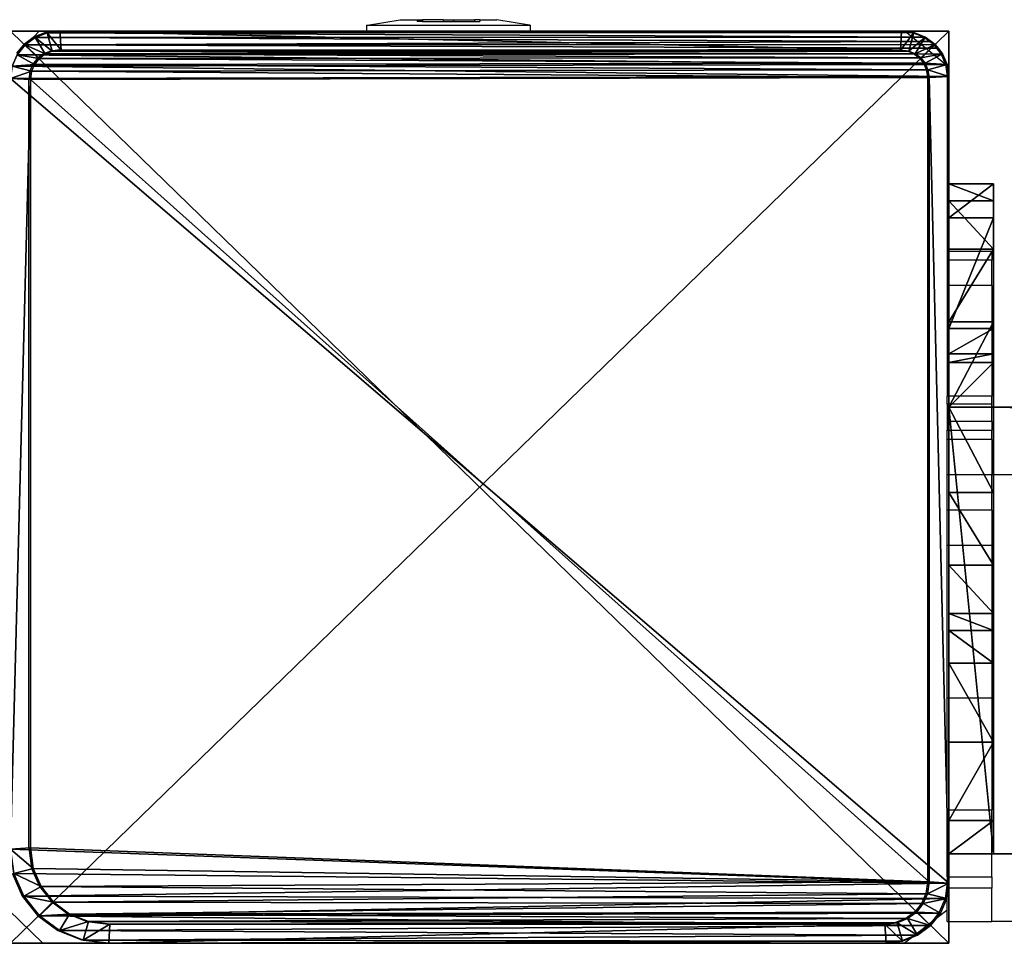
# Model space of a CAD drawing. Units: centimetres. Extents: x -1033 to 1033, y -462 to 460.
# Drawn here: x 246 to 255, y 451 to 460 of the extents above; entities that cross this region are included whole.
import ezdxf

# ---------------------------------------------------------------- set-up
doc = ezdxf.new("R2010")
doc.units = ezdxf.units.CM
doc.header["$LTSCALE"] = 2.54
doc.layers.get('0').update_dxf_attribs({"true_color": 0xff5454})
doc.layers.add('VP-EQ', color=7, linetype='Continuous', true_color=0x8a3492, plot=False)

# ---------------------------------------------------------------- blocks, each defined once
blk = doc.blocks.new('Grupuj_92')
at = {"color": 0}
mesh = blk.add_polyface(dxfattribs=at)
corners = [(0, 0.3051, 6.9866), (0, 0, 2), (0, 0, 5.8156), (0, 0.1522, 1.2346), (0, 0.5858, 0.5858), (0, 1.2949, 8.7572), (0, 1.2346, 0.1522), (0, 2), (0, 1.5225, 9.3232), (0, 1.6, 10.0408), (0, 2, 10.4409), (0, 2.7654, 0.1522), (0, 4, 5), (0, 6, 10.4409), (0, 3.4142, 0.5858), (0, 3.8478, 1.2346), (0, 4.2929, 5.7071), (0, 5, 6), (0, 5.7, 6), (0, 6, 6.3), (0, 4, 2)]
mesh.append_faces([[corners[k] for k in face] for face in [(0, 1, 2), (18, 13, 19)]], dxfattribs={"vtx0": -1, "color": 0})
mesh.append_faces([[corners[k] for k in face] for face in [(1, 0, 3), (3, 0, 4), (4, 5, 6), (6, 5, 7), (7, 10, 11), (11, 12, 14), (14, 12, 15), (12, 13, 16), (16, 13, 17), (17, 13, 18)]], dxfattribs={"vtx0": -1, "vtx1": -1, "color": 0})
mesh.append_faces([[corners[k] for k in face] for face in [(11, 10, 12)]], dxfattribs={"vtx0": -1, "vtx1": -1, "vtx2": -1, "color": 0})
mesh.append_faces([[corners[k] for k in face] for face in [(4, 0, 5), (7, 5, 8), (7, 8, 9), (7, 9, 10), (12, 10, 13)]], dxfattribs={"vtx0": -1, "vtx2": -1, "color": 0})
mesh.append_faces([[corners[k] for k in face] for face in [(20, 15, 12)]], dxfattribs={"vtx1": -1, "color": 0})
mesh = blk.add_polyface(dxfattribs=at)
corners = [(0.4, 2, 10.4409), (0, 6, 10.4409), (0, 2, 10.4409), (0.4, 6, 10.4409)]
mesh.append_faces([[corners[k] for k in face] for face in [(0, 1, 2), (1, 0, 3)]], dxfattribs={"vtx0": -1, "color": 0})
mesh = blk.add_polyface(dxfattribs=at)
corners = [(0, 6, 10.4409), (0.4, 6, 6.3), (0, 6, 6.3), (0.4, 6, 10.4409)]
mesh.append_faces([[corners[k] for k in face] for face in [(0, 1, 2), (1, 0, 3)]], dxfattribs={"vtx0": -1, "color": 0})
mesh = blk.add_polyface(dxfattribs=at)
corners = [(0.4, 6, 6.3), (0, 5.7, 6), (0, 6, 6.3), (0.4, 5.7, 6)]
mesh.append_faces([[corners[k] for k in face] for face in [(0, 1, 2), (1, 0, 3)]], dxfattribs={"vtx0": -1, "color": 0})
mesh = blk.add_polyface(dxfattribs=at)
corners = [(0.4, 0.1522, 1.2346), (0.4, 0, 5.8156), (0.4, 0, 2), (0.4, 0.3051, 6.9866), (0.4, 0.5858, 0.5858), (0.4, 1.2949, 8.7572), (0.4, 1.2346, 0.1522), (0.4, 2), (0.4, 1.5225, 9.3232), (0.4, 1.6, 10.0408), (0.4, 2, 10.4409), (0.4, 2.7654, 0.1522), (0.4, 4, 5), (0.4, 6, 10.4409), (0.4, 3.4142, 0.5858), (0.4, 3.8478, 1.2346), (0.4, 4, 2), (0.4, 4.2929, 5.7071), (0.4, 5, 6), (0.4, 5.7, 6), (0.4, 6, 6.3)]
mesh.append_faces([[corners[k] for k in face] for face in [(0, 1, 2), (12, 15, 16), (13, 19, 20)]], dxfattribs={"vtx0": -1, "color": 0})
mesh.append_faces([[corners[k] for k in face] for face in [(1, 0, 3), (3, 4, 5), (5, 7, 8), (8, 7, 9), (9, 7, 10), (10, 12, 13)]], dxfattribs={"vtx0": -1, "vtx1": -1, "color": 0})
mesh.append_faces([[corners[k] for k in face] for face in [(10, 11, 12)]], dxfattribs={"vtx0": -1, "vtx1": -1, "vtx2": -1, "color": 0})
mesh.append_faces([[corners[k] for k in face] for face in [(3, 0, 4), (5, 4, 6), (5, 6, 7), (10, 7, 11), (12, 11, 14), (12, 14, 15), (13, 12, 17), (13, 17, 18), (13, 18, 19)]], dxfattribs={"vtx0": -1, "vtx2": -1, "color": 0})
mesh = blk.add_polyface(dxfattribs=at)
corners = [(0.4, 5.7, 6), (0, 5, 6), (0, 5.7, 6), (0.4, 5, 6)]
mesh.append_faces([[corners[k] for k in face] for face in [(0, 1, 2), (1, 0, 3)]], dxfattribs={"vtx0": -1, "color": 0})
mesh = blk.add_polyface(dxfattribs=at)
corners = [(0, 5, 6), (0.4, 4.2929, 5.7071), (0, 4.2929, 5.7071), (0.4, 5, 6)]
mesh.append_faces([[corners[k] for k in face] for face in [(0, 1, 2), (1, 0, 3)]], dxfattribs={"vtx0": -1, "color": 0})
mesh = blk.add_polyface(dxfattribs=at)
corners = [(0, 4.2929, 5.7071), (0.4, 4, 5), (0, 4, 5), (0.4, 4.2929, 5.7071)]
mesh.append_faces([[corners[k] for k in face] for face in [(0, 1, 2), (1, 0, 3)]], dxfattribs={"vtx0": -1, "color": 0})
mesh = blk.add_polyface(dxfattribs=at)
corners = [(0, 4, 5), (0.4, 4, 2), (0, 4, 2), (0.4, 4, 5)]
mesh.append_faces([[corners[k] for k in face] for face in [(0, 1, 2), (1, 0, 3)]], dxfattribs={"vtx0": -1, "color": 0})
mesh = blk.add_polyface(dxfattribs=at)
corners = [(0, 4, 2), (0.4, 3.8478, 1.2346), (0, 3.8478, 1.2346), (0.4, 4, 2)]
mesh.append_faces([[corners[k] for k in face] for face in [(0, 1, 2), (1, 0, 3)]], dxfattribs={"vtx0": -1, "color": 0})
mesh = blk.add_polyface(dxfattribs=at)
corners = [(0, 3.8478, 1.2346), (0.4, 3.4142, 0.5858), (0, 3.4142, 0.5858), (0.4, 3.8478, 1.2346)]
mesh.append_faces([[corners[k] for k in face] for face in [(0, 1, 2), (1, 0, 3)]], dxfattribs={"vtx0": -1, "color": 0})
mesh = blk.add_polyface(dxfattribs=at)
corners = [(0, 3.4142, 0.5858), (0.4, 2.7654, 0.1522), (0, 2.7654, 0.1522), (0.4, 3.4142, 0.5858)]
mesh.append_faces([[corners[k] for k in face] for face in [(0, 1, 2), (1, 0, 3)]], dxfattribs={"vtx0": -1, "color": 0})
mesh = blk.add_polyface(dxfattribs=at)
corners = [(0, 2.7654, 0.1522), (0.4, 2), (0, 2), (0.4, 2.7654, 0.1522)]
mesh.append_faces([[corners[k] for k in face] for face in [(0, 1, 2), (1, 0, 3)]], dxfattribs={"vtx0": -1, "color": 0})
mesh = blk.add_polyface(dxfattribs=at)
corners = [(0.4, 2), (0, 1.2346, 0.1522), (0, 2), (0.4, 1.2346, 0.1522)]
mesh.append_faces([[corners[k] for k in face] for face in [(0, 1, 2), (1, 0, 3)]], dxfattribs={"vtx0": -1, "color": 0})
mesh = blk.add_polyface(dxfattribs=at)
corners = [(0.4, 2, 10.4409), (0, 1.6, 10.0408), (0.4, 1.6, 10.0408), (0, 2, 10.4409)]
mesh.append_faces([[corners[k] for k in face] for face in [(0, 1, 2), (1, 0, 3)]], dxfattribs={"vtx0": -1, "color": 0})
mesh = blk.add_polyface(dxfattribs=at)
corners = [(0.4, 1.6, 10.0408), (0, 1.5225, 9.3232), (0.4, 1.5225, 9.3232), (0, 1.6, 10.0408)]
mesh.append_faces([[corners[k] for k in face] for face in [(0, 1, 2), (1, 0, 3)]], dxfattribs={"vtx0": -1, "color": 0})
mesh = blk.add_polyface(dxfattribs=at)
corners = [(0.4, 1.5225, 9.3232), (0, 1.2949, 8.7572), (0.4, 1.2949, 8.7572), (0, 1.5225, 9.3232)]
mesh.append_faces([[corners[k] for k in face] for face in [(0, 1, 2), (1, 0, 3)]], dxfattribs={"vtx0": -1, "color": 0})
mesh = blk.add_polyface(dxfattribs=at)
corners = [(0.4, 1.2949, 8.7572), (0, 0.3051, 6.9866), (0.4, 0.3051, 6.9866), (0, 1.2949, 8.7572)]
mesh.append_faces([[corners[k] for k in face] for face in [(0, 1, 2), (1, 0, 3)]], dxfattribs={"vtx0": -1, "color": 0})
mesh = blk.add_polyface(dxfattribs=at)
corners = [(0.4, 1.2346, 0.1522), (0, 0.5858, 0.5858), (0, 1.2346, 0.1522), (0.4, 0.5858, 0.5858)]
mesh.append_faces([[corners[k] for k in face] for face in [(0, 1, 2), (1, 0, 3)]], dxfattribs={"vtx0": -1, "color": 0})
mesh = blk.add_polyface(dxfattribs=at)
corners = [(0.4, 0.1522, 1.2346), (0, 0.5858, 0.5858), (0.4, 0.5858, 0.5858), (0, 0.1522, 1.2346)]
mesh.append_faces([[corners[k] for k in face] for face in [(0, 1, 2), (1, 0, 3)]], dxfattribs={"vtx0": -1, "color": 0})
mesh = blk.add_polyface(dxfattribs=at)
corners = [(0.4, 0.3051, 6.9866), (0, 0, 5.8156), (0.4, 0, 5.8156), (0, 0.3051, 6.9866)]
mesh.append_faces([[corners[k] for k in face] for face in [(0, 1, 2), (1, 0, 3)]], dxfattribs={"vtx0": -1, "color": 0})
mesh = blk.add_polyface(dxfattribs=at)
corners = [(0.4, 0, 2), (0, 0.1522, 1.2346), (0.4, 0.1522, 1.2346), (0, 0, 2)]
mesh.append_faces([[corners[k] for k in face] for face in [(0, 1, 2), (1, 0, 3)]], dxfattribs={"vtx0": -1, "color": 0})
mesh = blk.add_polyface(dxfattribs=at)
corners = [(0.4, 0, 5.8156), (0, 0, 2), (0.4, 0, 2), (0, 0, 5.8156)]
mesh.append_faces([[corners[k] for k in face] for face in [(0, 1, 2), (1, 0, 3)]], dxfattribs={"vtx0": -1, "color": 0})
blk = doc.blocks.new('Grupuj_110')
at = {"color": 0}
mesh = blk.add_polyface(dxfattribs=at)
corners = [(0, 4), (240.8, 0), (0, 0), (240.8, 4)]
mesh.append_faces([[corners[k] for k in face] for face in [(0, 1, 2), (1, 0, 3)]], dxfattribs={"vtx0": -1, "color": 0})
mesh = blk.add_polyface(dxfattribs=at)
corners = [(0, 4, 4), (240.8, 4), (0, 4), (240.8, 4, 4)]
mesh.append_faces([[corners[k] for k in face] for face in [(0, 1, 2), (1, 0, 3)]], dxfattribs={"vtx0": -1, "color": 0})
mesh = blk.add_polyface(dxfattribs=at)
corners = [(240.8, 0, 4), (0, 4, 4), (0, 0, 4), (240.8, 4, 4)]
mesh.append_faces([[corners[k] for k in face] for face in [(0, 1, 2), (1, 0, 3)]], dxfattribs={"vtx0": -1, "color": 0})
mesh = blk.add_polyface(dxfattribs=at)
corners = [(240.8, 4), (240.8, 0, 4), (240.8, 0), (240.8, 4, 4)]
mesh.append_faces([[corners[k] for k in face] for face in [(0, 1, 2), (1, 0, 3)]], dxfattribs={"vtx0": -1, "color": 0})
mesh = blk.add_polyface(dxfattribs=at)
corners = [(240.8, 0, 4), (0, 0), (240.8, 0), (0, 0, 4)]
mesh.append_faces([[corners[k] for k in face] for face in [(0, 1, 2), (1, 0, 3)]], dxfattribs={"vtx0": -1, "color": 0})
blk = doc.blocks.new('Komponent_40')
at = {"color": 9, "true_color": 0xc8c8c8}
for name, p in [('Grupuj_110', (-240.8, 2, 6.4409)), ('Grupuj_92', (0, 0))]:
    blk.add_blockref(name, p, dxfattribs=at)
blk = doc.blocks.new('Grupuj_104')
at = {"color": 152, "true_color": 0x007db7, "extrusion": (0, 0, -1), "rotation": 269.9999999999999}
blk.add_blockref('Komponent_40', (-6.9617, 0.4, -10.4409), dxfattribs=at)
at = {"color": 152, "true_color": 0x007db7, "extrusion": (0, 0, -1), "zscale": -1, "rotation": 269.9999999999999}
blk.add_blockref('Komponent_40', (-6.9617, 0.4, -83.0685), dxfattribs=at)
blk = doc.blocks.new('Grupuj_89')
at = {"color": 0}
mesh = blk.add_polyface(dxfattribs=at)
corners = [(0.016, 0.991, 1.5), (0, 25.204, 1.5), (0, 1.338, 1.5), (0.017, 25.565, 1.5), (0.064, 0.669, 1.5), (0.067, 25.902, 1.5), (0.109, 0.504, 1.5), (0.146, 26.191, 1.5), (0.14, 0.392, 1.5), (0.18, 0.305, 1.5), (0.249, 26.413, 1.5), (0.238, 0.179, 1.5), (0.353, 0.046, 1.5), (0.369, 26.552, 1.5), (0.477, 0, 1.5), (0.498, 26.6, 1.5), (8.966, 0, 1.5), (8.609, 26.6, 1.5), (8.865, 26.505, 1.5), (9.104, 26.227, 1.5), (9.13, 0.061, 1.5), (9.31, 25.785, 1.5), (9.283, 0.238, 1.5), (9.414, 0.521, 1.5), (9.467, 25.209, 1.5), (9.515, 0.889, 1.5), (9.566, 24.539, 1.5), (9.578, 1.318, 1.5), (9.6, 23.819, 1.5), (9.6, 1.778, 1.5)]
mesh.append_faces([[corners[k] for k in face] for face in [(0, 1, 2), (28, 27, 29)]], dxfattribs={"vtx0": -1, "color": 0})
mesh.append_faces([[corners[k] for k in face] for face in [(1, 0, 3), (3, 4, 5), (5, 6, 7), (7, 9, 10), (10, 12, 13), (13, 14, 15), (15, 16, 17), (17, 16, 18), (18, 16, 19), (19, 20, 21), (21, 23, 24), (24, 25, 26), (26, 27, 28)]], dxfattribs={"vtx0": -1, "vtx1": -1, "color": 0})
mesh.append_faces([[corners[k] for k in face] for face in [(3, 0, 4), (5, 4, 6), (7, 6, 8), (7, 8, 9), (10, 9, 11), (10, 11, 12), (13, 12, 14), (15, 14, 16), (19, 16, 20), (21, 20, 22), (21, 22, 23), (24, 23, 25), (26, 25, 27)]], dxfattribs={"vtx0": -1, "vtx2": -1, "color": 0})
mesh = blk.add_polyface(dxfattribs=at)
corners = [(0.369, 26.552, 1.5), (0.249, 26.413, 0.2), (0.249, 26.413, 1.5), (0.369, 26.552, 0.2)]
mesh.append_faces([[corners[k] for k in face] for face in [(0, 1, 2), (1, 0, 3)]], dxfattribs={"vtx0": -1, "color": 0})
mesh = blk.add_polyface(dxfattribs=at)
corners = [(0.369, 26.552, 0.2), (0.35, 25.923), (0.249, 26.413, 0.2), (0.421, 26.006)]
mesh.append_faces([[corners[k] for k in face] for face in [(0, 1, 2), (1, 0, 3)]], dxfattribs={"vtx0": -1, "color": 0})
mesh = blk.add_polyface(dxfattribs=at)
corners = [(0.369, 26.552, 1.5), (0.498, 26.6, 0.2), (0.369, 26.552, 0.2), (0.498, 26.6, 1.5)]
mesh.append_faces([[corners[k] for k in face] for face in [(0, 1, 2), (1, 0, 3)]], dxfattribs={"vtx0": -1, "color": 0})
mesh = blk.add_polyface(dxfattribs=at)
corners = [(0.498, 26.6, 0.2), (0.421, 26.006), (0.369, 26.552, 0.2), (0.511, 26.039)]
mesh.append_faces([[corners[k] for k in face] for face in [(0, 1, 2), (1, 0, 3)]], dxfattribs={"vtx0": -1, "color": 0})
mesh = blk.add_polyface(dxfattribs=at)
corners = [(0.498, 26.6, 0.2), (8.609, 26.6, 1.5), (8.609, 26.6, 0.2), (0.498, 26.6, 1.5)]
mesh.append_faces([[corners[k] for k in face] for face in [(0, 1, 2), (1, 0, 3)]], dxfattribs={"vtx0": -1, "color": 0})
mesh = blk.add_polyface(dxfattribs=at)
corners = [(8.609, 26.6, 0.2), (0.511, 26.039), (0.498, 26.6, 0.2), (8.596, 26.039)]
mesh.append_faces([[corners[k] for k in face] for face in [(0, 1, 2), (1, 0, 3)]], dxfattribs={"vtx0": -1, "color": 0})
mesh = blk.add_polyface(dxfattribs=at)
corners = [(8.609, 26.6, 0.2), (8.813, 25.959), (8.596, 26.039), (8.865, 26.505, 0.2)]
mesh.append_faces([[corners[k] for k in face] for face in [(0, 1, 2), (1, 0, 3)]], dxfattribs={"vtx0": -1, "color": 0})
mesh = blk.add_polyface(dxfattribs=at)
corners = [(8.609, 26.6, 1.5), (8.865, 26.505, 0.2), (8.609, 26.6, 0.2), (8.865, 26.505, 1.5)]
mesh.append_faces([[corners[k] for k in face] for face in [(0, 1, 2), (1, 0, 3)]], dxfattribs={"vtx0": -1, "color": 0})
mesh = blk.add_polyface(dxfattribs=at)
corners = [(8.865, 26.505, 0.2), (9.004, 25.737), (8.813, 25.959), (9.104, 26.227, 0.2)]
mesh.append_faces([[corners[k] for k in face] for face in [(0, 1, 2), (1, 0, 3)]], dxfattribs={"vtx0": -1, "color": 0})
mesh = blk.add_polyface(dxfattribs=at)
corners = [(8.865, 26.505, 0.2), (9.104, 26.227, 1.5), (9.104, 26.227, 0.2), (8.865, 26.505, 1.5)]
mesh.append_faces([[corners[k] for k in face] for face in [(0, 1, 2), (1, 0, 3)]], dxfattribs={"vtx0": -1, "color": 0})
mesh = blk.add_polyface(dxfattribs=at)
corners = [(0.249, 26.413, 1.5), (0.146, 26.191, 0.2), (0.146, 26.191, 1.5), (0.249, 26.413, 0.2)]
mesh.append_faces([[corners[k] for k in face] for face in [(0, 1, 2), (1, 0, 3)]], dxfattribs={"vtx0": -1, "color": 0})
mesh = blk.add_polyface(dxfattribs=at)
corners = [(0.249, 26.413, 0.2), (0.288, 25.791), (0.146, 26.191, 0.2), (0.35, 25.923)]
mesh.append_faces([[corners[k] for k in face] for face in [(0, 1, 2), (1, 0, 3)]], dxfattribs={"vtx0": -1, "color": 0})
mesh = blk.add_polyface(dxfattribs=at)
corners = [(9.104, 26.227, 0.2), (9.167, 25.385), (9.004, 25.737), (9.31, 25.785, 0.2)]
mesh.append_faces([[corners[k] for k in face] for face in [(0, 1, 2), (1, 0, 3)]], dxfattribs={"vtx0": -1, "color": 0})
mesh = blk.add_polyface(dxfattribs=at)
corners = [(9.104, 26.227, 0.2), (9.31, 25.785, 1.5), (9.31, 25.785, 0.2), (9.104, 26.227, 1.5)]
mesh.append_faces([[corners[k] for k in face] for face in [(0, 1, 2), (1, 0, 3)]], dxfattribs={"vtx0": -1, "color": 0})
mesh = blk.add_polyface(dxfattribs=at)
corners = [(0.146, 26.191, 1.5), (0.067, 25.902, 0.2), (0.067, 25.902, 1.5), (0.146, 26.191, 0.2)]
mesh.append_faces([[corners[k] for k in face] for face in [(0, 1, 2), (1, 0, 3)]], dxfattribs={"vtx0": -1, "color": 0})
mesh = blk.add_polyface(dxfattribs=at)
corners = [(0.146, 26.191, 0.2), (0.241, 25.619), (0.067, 25.902, 0.2), (0.288, 25.791)]
mesh.append_faces([[corners[k] for k in face] for face in [(0, 1, 2), (1, 0, 3)]], dxfattribs={"vtx0": -1, "color": 0})
mesh = blk.add_polyface(dxfattribs=at)
corners = [(0.2, 25.167), (0.211, 1.138), (0.2, 1.374), (0.212, 25.419), (0.239, 0.952), (0.241, 25.619), (0.282, 0.792), (0.288, 25.791), (0.339, 0.669), (0.35, 25.923), (0.406, 0.592), (0.421, 26.006), (0.49, 0.561), (0.511, 26.039), (8.953, 0.561), (8.596, 26.039), (8.813, 25.959), (9.004, 25.737), (9.078, 0.607), (9.167, 25.385), (9.182, 0.728), (9.293, 24.926), (9.272, 0.921), (9.34, 1.172), (9.371, 24.392), (9.384, 1.465), (9.4, 23.782), (9.4, 1.815)]
mesh.append_faces([[corners[k] for k in face] for face in [(0, 1, 2), (25, 26, 27)]], dxfattribs={"vtx0": -1, "color": 0})
mesh.append_faces([[corners[k] for k in face] for face in [(1, 3, 4), (4, 5, 6), (6, 7, 8), (8, 9, 10), (10, 11, 12), (12, 13, 14), (14, 17, 18), (18, 19, 20), (20, 21, 22), (22, 21, 23), (23, 24, 25)]], dxfattribs={"vtx0": -1, "vtx1": -1, "color": 0})
mesh.append_faces([[corners[k] for k in face] for face in [(1, 0, 3), (4, 3, 5), (6, 5, 7), (8, 7, 9), (10, 9, 11), (12, 11, 13), (14, 13, 15), (14, 15, 16), (14, 16, 17), (18, 17, 19), (20, 19, 21), (23, 21, 24), (25, 24, 26)]], dxfattribs={"vtx0": -1, "vtx2": -1, "color": 0})
mesh = blk.add_polyface(dxfattribs=at)
corners = [(0.067, 25.902, 1.5), (0.017, 25.565, 0.2), (0.017, 25.565, 1.5), (0.067, 25.902, 0.2)]
mesh.append_faces([[corners[k] for k in face] for face in [(0, 1, 2), (1, 0, 3)]], dxfattribs={"vtx0": -1, "color": 0})
mesh = blk.add_polyface(dxfattribs=at)
corners = [(0.067, 25.902, 0.2), (0.212, 25.419), (0.017, 25.565, 0.2), (0.241, 25.619)]
mesh.append_faces([[corners[k] for k in face] for face in [(0, 1, 2), (1, 0, 3)]], dxfattribs={"vtx0": -1, "color": 0})
mesh = blk.add_polyface(dxfattribs=at)
corners = [(9.31, 25.785, 0.2), (9.293, 24.926), (9.167, 25.385), (9.467, 25.209, 0.2)]
mesh.append_faces([[corners[k] for k in face] for face in [(0, 1, 2), (1, 0, 3)]], dxfattribs={"vtx0": -1, "color": 0})
mesh = blk.add_polyface(dxfattribs=at)
corners = [(9.31, 25.785, 0.2), (9.467, 25.209, 1.5), (9.467, 25.209, 0.2), (9.31, 25.785, 1.5)]
mesh.append_faces([[corners[k] for k in face] for face in [(0, 1, 2), (1, 0, 3)]], dxfattribs={"vtx0": -1, "color": 0})
mesh = blk.add_polyface(dxfattribs=at)
corners = [(0.017, 25.565, 1.5), (0, 25.204, 0.2), (0, 25.204, 1.5), (0.017, 25.565, 0.2)]
mesh.append_faces([[corners[k] for k in face] for face in [(0, 1, 2), (1, 0, 3)]], dxfattribs={"vtx0": -1, "color": 0})
mesh = blk.add_polyface(dxfattribs=at)
corners = [(0.017, 25.565, 0.2), (0.2, 25.167), (0, 25.204, 0.2), (0.212, 25.419)]
mesh.append_faces([[corners[k] for k in face] for face in [(0, 1, 2), (1, 0, 3)]], dxfattribs={"vtx0": -1, "color": 0})
mesh = blk.add_polyface(dxfattribs=at)
corners = [(0, 1.338, 1.5), (0, 25.204, 0.2), (0, 1.338, 0.2), (0, 25.204, 1.5)]
mesh.append_faces([[corners[k] for k in face] for face in [(0, 1, 2), (1, 0, 3)]], dxfattribs={"vtx0": -1, "color": 0})
mesh = blk.add_polyface(dxfattribs=at)
corners = [(0, 25.204, 0.2), (0.2, 1.374), (0, 1.338, 0.2), (0.2, 25.167)]
mesh.append_faces([[corners[k] for k in face] for face in [(0, 1, 2), (1, 0, 3)]], dxfattribs={"vtx0": -1, "color": 0})
mesh = blk.add_polyface(dxfattribs=at)
corners = [(9.467, 25.209, 0.2), (9.371, 24.392), (9.293, 24.926), (9.566, 24.539, 0.2)]
mesh.append_faces([[corners[k] for k in face] for face in [(0, 1, 2), (1, 0, 3)]], dxfattribs={"vtx0": -1, "color": 0})
mesh = blk.add_polyface(dxfattribs=at)
corners = [(9.467, 25.209, 0.2), (9.566, 24.539, 1.5), (9.566, 24.539, 0.2), (9.467, 25.209, 1.5)]
mesh.append_faces([[corners[k] for k in face] for face in [(0, 1, 2), (1, 0, 3)]], dxfattribs={"vtx0": -1, "color": 0})
mesh = blk.add_polyface(dxfattribs=at)
corners = [(9.566, 24.539, 0.2), (9.4, 23.782), (9.371, 24.392), (9.6, 23.819, 0.2)]
mesh.append_faces([[corners[k] for k in face] for face in [(0, 1, 2), (1, 0, 3)]], dxfattribs={"vtx0": -1, "color": 0})
mesh = blk.add_polyface(dxfattribs=at)
corners = [(9.566, 24.539, 0.2), (9.6, 23.819, 1.5), (9.6, 23.819, 0.2), (9.566, 24.539, 1.5)]
mesh.append_faces([[corners[k] for k in face] for face in [(0, 1, 2), (1, 0, 3)]], dxfattribs={"vtx0": -1, "color": 0})
mesh = blk.add_polyface(dxfattribs=at)
corners = [(9.4, 1.815), (9.6, 23.819, 0.2), (9.6, 1.778, 0.2), (9.4, 23.782)]
mesh.append_faces([[corners[k] for k in face] for face in [(0, 1, 2), (1, 0, 3)]], dxfattribs={"vtx0": -1, "color": 0})
mesh = blk.add_polyface(dxfattribs=at)
corners = [(9.6, 1.778, 0.2), (9.6, 23.819, 1.5), (9.6, 1.778, 1.5), (9.6, 23.819, 0.2)]
mesh.append_faces([[corners[k] for k in face] for face in [(0, 1, 2), (1, 0, 3)]], dxfattribs={"vtx0": -1, "color": 0})
mesh = blk.add_polyface(dxfattribs=at)
corners = [(9.4, 1.815), (9.578, 1.318, 0.2), (9.384, 1.465), (9.6, 1.778, 0.2)]
mesh.append_faces([[corners[k] for k in face] for face in [(0, 1, 2), (1, 0, 3)]], dxfattribs={"vtx0": -1, "color": 0})
mesh = blk.add_polyface(dxfattribs=at)
corners = [(9.6, 1.778, 0.2), (9.578, 1.318, 1.5), (9.578, 1.318, 0.2), (9.6, 1.778, 1.5)]
mesh.append_faces([[corners[k] for k in face] for face in [(0, 1, 2), (1, 0, 3)]], dxfattribs={"vtx0": -1, "color": 0})
mesh = blk.add_polyface(dxfattribs=at)
corners = [(9.384, 1.465), (9.515, 0.889, 0.2), (9.34, 1.172), (9.578, 1.318, 0.2)]
mesh.append_faces([[corners[k] for k in face] for face in [(0, 1, 2), (1, 0, 3)]], dxfattribs={"vtx0": -1, "color": 0})
mesh = blk.add_polyface(dxfattribs=at)
corners = [(0.2, 1.374), (0.016, 0.991, 0.2), (0, 1.338, 0.2), (0.211, 1.138)]
mesh.append_faces([[corners[k] for k in face] for face in [(0, 1, 2), (1, 0, 3)]], dxfattribs={"vtx0": -1, "color": 0})
mesh = blk.add_polyface(dxfattribs=at)
corners = [(0, 1.338, 1.5), (0.016, 0.991, 0.2), (0.016, 0.991, 1.5), (0, 1.338, 0.2)]
mesh.append_faces([[corners[k] for k in face] for face in [(0, 1, 2), (1, 0, 3)]], dxfattribs={"vtx0": -1, "color": 0})
mesh = blk.add_polyface(dxfattribs=at)
corners = [(9.578, 1.318, 0.2), (9.515, 0.889, 1.5), (9.515, 0.889, 0.2), (9.578, 1.318, 1.5)]
mesh.append_faces([[corners[k] for k in face] for face in [(0, 1, 2), (1, 0, 3)]], dxfattribs={"vtx0": -1, "color": 0})
mesh = blk.add_polyface(dxfattribs=at)
corners = [(9.34, 1.172), (9.414, 0.521, 0.2), (9.272, 0.921), (9.515, 0.889, 0.2)]
mesh.append_faces([[corners[k] for k in face] for face in [(0, 1, 2), (1, 0, 3)]], dxfattribs={"vtx0": -1, "color": 0})
mesh = blk.add_polyface(dxfattribs=at)
corners = [(0.211, 1.138), (0.064, 0.669, 0.2), (0.016, 0.991, 0.2), (0.239, 0.952)]
mesh.append_faces([[corners[k] for k in face] for face in [(0, 1, 2), (1, 0, 3)]], dxfattribs={"vtx0": -1, "color": 0})
mesh = blk.add_polyface(dxfattribs=at)
corners = [(0.016, 0.991, 1.5), (0.064, 0.669, 0.2), (0.064, 0.669, 1.5), (0.016, 0.991, 0.2)]
mesh.append_faces([[corners[k] for k in face] for face in [(0, 1, 2), (1, 0, 3)]], dxfattribs={"vtx0": -1, "color": 0})
mesh = blk.add_polyface(dxfattribs=at)
corners = [(0.239, 0.952), (0.14, 0.392, 0.2), (0.064, 0.669, 0.2), (0.282, 0.792)]
mesh.append_faces([[corners[k] for k in face] for face in [(0, 1, 2), (1, 0, 3)]], dxfattribs={"vtx0": -1, "color": 0})
mesh = blk.add_polyface(dxfattribs=at)
corners = [(9.272, 0.921), (9.283, 0.238, 0.2), (9.182, 0.728), (9.414, 0.521, 0.2)]
mesh.append_faces([[corners[k] for k in face] for face in [(0, 1, 2), (1, 0, 3)]], dxfattribs={"vtx0": -1, "color": 0})
mesh = blk.add_polyface(dxfattribs=at)
corners = [(9.515, 0.889, 0.2), (9.414, 0.521, 1.5), (9.414, 0.521, 0.2), (9.515, 0.889, 1.5)]
mesh.append_faces([[corners[k] for k in face] for face in [(0, 1, 2), (1, 0, 3)]], dxfattribs={"vtx0": -1, "color": 0})
mesh = blk.add_polyface(dxfattribs=at)
corners = [(0.282, 0.792), (0.238, 0.179, 0.2), (0.14, 0.392, 0.2), (0.339, 0.669)]
mesh.append_faces([[corners[k] for k in face] for face in [(0, 1, 2), (1, 0, 3)]], dxfattribs={"vtx0": -1, "color": 0})
mesh = blk.add_polyface(dxfattribs=at)
corners = [(9.182, 0.728), (9.13, 0.061, 0.2), (9.078, 0.607), (9.283, 0.238, 0.2)]
mesh.append_faces([[corners[k] for k in face] for face in [(0, 1, 2), (1, 0, 3)]], dxfattribs={"vtx0": -1, "color": 0})
mesh = blk.add_polyface(dxfattribs=at)
corners = [(0.109, 0.504, 1.5), (0.14, 0.392, 0.2), (0.14, 0.392, 1.5), (0.064, 0.669, 0.2), (0.064, 0.669, 1.5)]
mesh.append_faces([[corners[k] for k in face] for face in [(0, 1, 2), (3, 0, 4)]], dxfattribs={"vtx0": -1, "color": 0})
mesh.append_faces([[corners[k] for k in face] for face in [(1, 0, 3)]], dxfattribs={"vtx0": -1, "vtx1": -1, "color": 0})
mesh = blk.add_polyface(dxfattribs=at)
corners = [(0.339, 0.669), (0.353, 0.046, 0.2), (0.238, 0.179, 0.2), (0.406, 0.592)]
mesh.append_faces([[corners[k] for k in face] for face in [(0, 1, 2), (1, 0, 3)]], dxfattribs={"vtx0": -1, "color": 0})
mesh = blk.add_polyface(dxfattribs=at)
corners = [(0.406, 0.592), (0.477, 0, 0.2), (0.353, 0.046, 0.2), (0.49, 0.561)]
mesh.append_faces([[corners[k] for k in face] for face in [(0, 1, 2), (1, 0, 3)]], dxfattribs={"vtx0": -1, "color": 0})
mesh = blk.add_polyface(dxfattribs=at)
corners = [(0.49, 0.561), (8.966, 0, 0.2), (0.477, 0, 0.2), (8.953, 0.561)]
mesh.append_faces([[corners[k] for k in face] for face in [(0, 1, 2), (1, 0, 3)]], dxfattribs={"vtx0": -1, "color": 0})
mesh = blk.add_polyface(dxfattribs=at)
corners = [(9.078, 0.607), (8.966, 0, 0.2), (8.953, 0.561), (9.13, 0.061, 0.2)]
mesh.append_faces([[corners[k] for k in face] for face in [(0, 1, 2), (1, 0, 3)]], dxfattribs={"vtx0": -1, "color": 0})
mesh = blk.add_polyface(dxfattribs=at)
corners = [(9.414, 0.521, 0.2), (9.283, 0.238, 1.5), (9.283, 0.238, 0.2), (9.414, 0.521, 1.5)]
mesh.append_faces([[corners[k] for k in face] for face in [(0, 1, 2), (1, 0, 3)]], dxfattribs={"vtx0": -1, "color": 0})
mesh = blk.add_polyface(dxfattribs=at)
corners = [(0.18, 0.305, 1.5), (0.238, 0.179, 0.2), (0.238, 0.179, 1.5), (0.14, 0.392, 0.2), (0.14, 0.392, 1.5)]
mesh.append_faces([[corners[k] for k in face] for face in [(0, 1, 2), (3, 0, 4)]], dxfattribs={"vtx0": -1, "color": 0})
mesh.append_faces([[corners[k] for k in face] for face in [(1, 0, 3)]], dxfattribs={"vtx0": -1, "vtx1": -1, "color": 0})
mesh = blk.add_polyface(dxfattribs=at)
corners = [(9.283, 0.238, 0.2), (9.13, 0.061, 1.5), (9.13, 0.061, 0.2), (9.283, 0.238, 1.5)]
mesh.append_faces([[corners[k] for k in face] for face in [(0, 1, 2), (1, 0, 3)]], dxfattribs={"vtx0": -1, "color": 0})
mesh = blk.add_polyface(dxfattribs=at)
corners = [(0.238, 0.179, 1.5), (0.353, 0.046, 0.2), (0.353, 0.046, 1.5), (0.238, 0.179, 0.2)]
mesh.append_faces([[corners[k] for k in face] for face in [(0, 1, 2), (1, 0, 3)]], dxfattribs={"vtx0": -1, "color": 0})
mesh = blk.add_polyface(dxfattribs=at)
corners = [(0.477, 0, 1.5), (0.353, 0.046, 0.2), (0.477, 0, 0.2), (0.353, 0.046, 1.5)]
mesh.append_faces([[corners[k] for k in face] for face in [(0, 1, 2), (1, 0, 3)]], dxfattribs={"vtx0": -1, "color": 0})
mesh = blk.add_polyface(dxfattribs=at)
corners = [(8.966, 0, 1.5), (0.477, 0, 0.2), (8.966, 0, 0.2), (0.477, 0, 1.5)]
mesh.append_faces([[corners[k] for k in face] for face in [(0, 1, 2), (1, 0, 3)]], dxfattribs={"vtx0": -1, "color": 0})
mesh = blk.add_polyface(dxfattribs=at)
corners = [(9.13, 0.061, 1.5), (8.966, 0, 0.2), (9.13, 0.061, 0.2), (8.966, 0, 1.5)]
mesh.append_faces([[corners[k] for k in face] for face in [(0, 1, 2), (1, 0, 3)]], dxfattribs={"vtx0": -1, "color": 0})
blk = doc.blocks.new('Grupuj_88')
at = {"color": 0}
mesh = blk.add_polyface(dxfattribs=at)
corners = [(0, 0, 103.5), (0, 8.1667), (0, 0), (0, 8.1667, 103.5)]
mesh.append_faces([[corners[k] for k in face] for face in [(0, 1, 2), (1, 0, 3)]], dxfattribs={"vtx0": -1, "color": 0})
mesh = blk.add_polyface(dxfattribs=at)
corners = [(0, 8.1667, 103.5), (8.3999, 8.1667), (0, 8.1667), (8.3999, 8.1667, 103.5)]
mesh.append_faces([[corners[k] for k in face] for face in [(0, 1, 2), (1, 0, 3)]], dxfattribs={"vtx0": -1, "color": 0})
mesh = blk.add_polyface(dxfattribs=at)
corners = [(8.3999, 0, 103.5), (0, 8.1667, 103.5), (0, 0, 103.5), (8.3999, 8.1667, 103.5)]
mesh.append_faces([[corners[k] for k in face] for face in [(0, 1, 2), (1, 0, 3)]], dxfattribs={"vtx0": -1, "color": 0})
mesh = blk.add_polyface(dxfattribs=at)
corners = [(8.3999, 8.1667), (0, 0), (0, 8.1667), (8.3999, 0)]
mesh.append_faces([[corners[k] for k in face] for face in [(0, 1, 2), (1, 0, 3)]], dxfattribs={"vtx0": -1, "color": 0})
mesh = blk.add_polyface(dxfattribs=at)
corners = [(8.3999, 8.1667), (8.3999, 0, 103.5), (8.3999, 0), (8.3999, 8.1667, 103.5)]
mesh.append_faces([[corners[k] for k in face] for face in [(0, 1, 2), (1, 0, 3)]], dxfattribs={"vtx0": -1, "color": 0})
mesh = blk.add_polyface(dxfattribs=at)
corners = [(8.3999, 0, 103.5), (0, 0), (8.3999, 0), (0, 0, 103.5)]
mesh.append_faces([[corners[k] for k in face] for face in [(0, 1, 2), (1, 0, 3)]], dxfattribs={"vtx0": -1, "color": 0})
blk = doc.blocks.new('Grupuj_102')
at = {"color": 9, "true_color": 0xc2c6c8, "xscale": 0.8506944278874292, "yscale": 0.3157870070363644, "zscale": -0.3999948501587311, "rotation": 90.00000000000006}
blk.add_blockref('Grupuj_89', (8.3999, 0, 104.1), dxfattribs=at)
at = {"color": 9, "true_color": 0xc8c8c8}
blk.add_blockref('Grupuj_88', (0, 0), dxfattribs=at)
blk = doc.blocks.new('Grupuj_105')
at = {"color": 0, "rotation": 90.00000000000004}
blk.add_blockref('Grupuj_102', (8.3286, 241.6, -5.4861), dxfattribs=at)
blk = doc.blocks.new('Grupuj_29')
at = {"color": 0, "extrusion": (0, 0, -1), "zscale": -1, "rotation": 89.99999999999997}
for name, p in [('Grupuj_105', (-1036.9302, 912.8838, -8.7004)), ('Grupuj_104', (-1286.9301, 912.8838, -8.7004))]:
    blk.add_blockref(name, p, dxfattribs=at)
blk = doc.blocks.new('2404C')
at = {"layer": 'VP-EQ', "color": 0}
for p, q in [((17482.5431, -397.5368), (17482.5506, -397.5368)), ((17482.5431, -397.5368), (17482.5431, -397.5868)), ((17482.5506, -397.5368), (17482.843, -397.4868)), ((17482.5506, -397.5368), (17484.0014, -397.5365)), ((17482.843, -397.4868), (17482.998, -397.4868)), ((17482.998, -397.4868), (17482.996, -397.5026)), ((17483.0425, -397.5026), (17482.996, -397.5026)), ((17482.998, -397.4868), (17483.0425, -397.4867)), ((17483.0425, -397.4867), (17483.0425, -397.5026)), ((17483.2295, -397.4867), (17483.0425, -397.4867)), ((17483.0425, -397.5026), (17483.2295, -397.5025)), ((17483.2295, -397.4867), (17483.2295, -397.5025)), ((17483.2295, -397.4867), (17483.3224, -397.4867)), ((17483.2295, -397.5025), (17483.3224, -397.5025)), ((17483.3224, -397.4867), (17483.5094, -397.4866)), ((17483.3224, -397.4867), (17483.3224, -397.5025)), ((17483.3224, -397.5025), (17483.5094, -397.5024)), ((17483.5094, -397.4866), (17483.5094, -397.5024)), ((17483.5538, -397.4866), (17483.5094, -397.4866)), ((17483.5094, -397.5024), (17483.5559, -397.5024)), ((17483.5538, -397.4866), (17483.7088, -397.4865)), ((17483.5538, -397.4866), (17483.5559, -397.5024)), ((17484.0014, -397.5365), (17483.7088, -397.4865)), ((17484.0089, -397.5365), (17484.0014, -397.5365)), ((17484.0089, -397.5365), (17484.0089, -397.5865)), ((17479.5613, -397.6435), (17479.5415, -397.6581)), ((17479.5613, -397.6435), (17479.6148, -397.5868)), ((17479.6676, -397.6012), (17479.5613, -397.6435)), ((17479.6148, -397.5868), (17479.7817, -397.5868)), ((17479.7817, -397.5868), (17479.6676, -397.6012)), ((17479.7817, -397.5868), (17482.5431, -397.5868)), ((17482.5431, -397.5868), (17484.0089, -397.5865)), ((17484.0089, -397.5865), (17487.3184, -397.5868)), ((17487.3184, -397.5868), (17487.366, -397.5928)), ((17487.3184, -397.5868), (17487.3586, -397.5868)), ((17487.366, -397.5928), (17487.3586, -397.5868)), ((17487.366, -397.5928), (17487.4277, -397.6006)), ((17487.7264, -397.8874), (17487.366, -397.5928)), ((17487.4277, -397.6006), (17487.5296, -397.6411)), ((17487.5296, -397.6411), (17487.6171, -397.7056)), ((17479.4096, -397.7863), (17479.5415, -397.6581)), ((17479.47, -397.7108), (17479.4096, -397.7863)), ((17479.5415, -397.6581), (17479.47, -397.7108)), ((17487.6842, -397.7896), (17487.6171, -397.7056)), ((17479.6506, -397.7921), (17479.5964, -397.8321)), ((17479.7139, -397.767), (17479.6506, -397.7921)), ((17479.7933, -397.757), (17479.7139, -397.767)), ((17479.7933, -397.757), (17487.3068, -397.757)), ((17487.3068, -397.757), (17487.3814, -397.7664)), ((17487.3814, -397.7664), (17487.4402, -397.7898)), ((17487.4402, -397.7898), (17487.4907, -397.8269)), ((17487.6842, -397.7896), (17487.7264, -397.8874)), ((17479.5547, -397.8842), (17479.5285, -397.9449)), ((17479.5964, -397.8321), (17479.5547, -397.8842)), ((17487.4907, -397.8269), (17487.5294, -397.8754)), ((17487.5294, -397.8754), (17487.5537, -397.9318)), ((17487.7264, -397.8874), (17487.7408, -397.9924)), ((17487.7408, -397.9002), (17487.7264, -397.8874)), ((17487.7408, -397.9002), (17487.7408, -397.9924)), ((17479.5285, -397.9449), (17479.5181, -398.0212)), ((17487.5537, -397.9318), (17487.5636, -398.0035)), ((17487.7408, -397.9924), (17487.7408, -399.5613)), ((17479.5181, -404.8991), (17479.5181, -398.0212)), ((17487.5636, -398.0035), (17487.5636, -405.2031)), ((17488.1408, -399.5613), (17487.7408, -399.5613)), ((17487.7408, -399.5613), (17487.7408, -399.6389)), ((17488.1408, -399.5613), (17488.1408, -399.6389)), ((17488.1408, -399.6389), (17487.7408, -399.6389)), ((17487.7408, -399.6389), (17487.7408, -399.8665)), ((17488.1408, -399.8665), (17488.1408, -399.6389)), ((17488.1408, -399.8665), (17487.7408, -399.8665)), ((17487.7408, -399.8665), (17487.7408, -400.8562)), ((17488.1408, -399.8665), (17488.1408, -400.8562)), ((17488.1408, -400.8562), (17487.7408, -400.8562)), ((17487.7408, -400.9293), (17487.7408, -400.8562)), ((17488.1408, -400.9271), (17488.1408, -400.8562)), ((17488.1408, -400.9271), (17487.7408, -400.9293)), ((17488.1408, -400.9306), (17487.7408, -400.9293)), ((17487.7408, -400.9293), (17487.7408, -401.0838)), ((17488.1408, -400.9306), (17488.1408, -400.9271)), ((17488.1408, -401.0838), (17488.1408, -400.9306)), ((17488.1408, -401.0838), (17487.7408, -401.0838)), ((17487.7408, -401.0838), (17487.7408, -401.1613)), ((17488.1408, -401.0838), (17488.1408, -401.1613)), ((17487.7408, -401.1613), (17488.1408, -401.1613)), ((17487.7408, -401.244), (17487.7408, -401.1613)), ((17488.1408, -401.244), (17488.1408, -401.1613)), ((17488.1408, -401.244), (17487.7408, -401.244)), ((17487.7408, -401.5613), (17487.7408, -401.244)), ((17488.1408, -401.244), (17488.1408, -401.5613)), ((17488.1408, -401.5613), (17487.7408, -401.5613)), ((17487.7408, -401.8787), (17487.7408, -401.5613)), ((17728.9408, -401.5613), (17488.1408, -401.5613)), ((17488.1408, -401.8787), (17488.1408, -401.5613)), ((17488.1408, -401.8787), (17487.7408, -401.8787)), ((17487.7408, -402.192), (17487.7408, -401.8787)), ((17488.1408, -401.8787), (17488.1408, -402.1934)), ((17488.1408, -402.1934), (17487.7408, -402.192)), ((17487.7408, -402.1955), (17487.7408, -402.192)), ((17488.1408, -402.1934), (17487.7408, -402.1955)), ((17487.7408, -403.5613), (17487.7408, -402.1955)), ((17488.1408, -402.1934), (17488.1408, -403.5613)), ((17488.1408, -403.5613), (17487.7408, -403.5613)), ((17487.7408, -404.5613), (17487.7408, -403.5613)), ((17488.1408, -403.5613), (17488.1408, -404.5613)), ((17487.7408, -404.5613), (17488.1408, -404.5613)), ((17487.7408, -405.1613), (17487.7408, -404.5613)), ((17488.1408, -405.1613), (17488.1408, -404.5613)), ((17479.5181, -404.8991), (17479.5434, -405.0841)), ((17479.3708, -405.1285), (17479.4585, -405.3319)), ((17479.5434, -405.0841), (17479.6133, -405.2461)), ((17487.5636, -405.2031), (17487.549, -405.3094)), ((17487.7408, -405.2143), (17487.7217, -405.3538)), ((17487.7408, -405.1613), (17488.1408, -405.1613)), ((17487.7408, -405.1613), (17487.7408, -405.2143)), ((17487.7408, -405.2613), (17487.7408, -405.2143)), ((17488.1408, -405.1613), (17488.1408, -405.2613)), ((17479.6133, -405.2461), (17479.7245, -405.3852)), ((17487.549, -405.3094), (17487.5108, -405.3981)), ((17488.1408, -405.2613), (17487.7408, -405.2613)), ((17487.7408, -405.4589), (17487.7408, -405.2613)), ((17488.1408, -405.5613), (17488.1408, -405.2613)), ((17479.4585, -405.3319), (17479.5981, -405.5065)), ((17479.7245, -405.3852), (17479.8693, -405.4919)), ((17487.5108, -405.3981), (17487.4499, -405.4742)), ((17487.7217, -405.3538), (17487.6655, -405.4839)), ((17479.6438, -405.7535), (17479.3409, -405.4589)), ((17479.8693, -405.4919), (17480.0381, -405.559)), ((17487.4499, -405.4742), (17487.3706, -405.5326)), ((17487.7408, -405.4589), (17487.5968, -405.5699)), ((17487.6655, -405.4839), (17487.5968, -405.5699)), ((17487.7408, -405.5613), (17487.7408, -405.4589)), ((17479.5981, -405.5065), (17479.78, -405.6405)), ((17480.0381, -405.559), (17480.2307, -405.5833)), ((17487.2783, -405.5693), (17487.1676, -405.5833)), ((17487.3706, -405.5326), (17487.2783, -405.5693)), ((17487.5968, -405.5699), (17487.4442, -405.6875)), ((17487.5968, -405.5699), (17487.5763, -405.5956)), ((17487.7408, -405.5613), (17488.1408, -405.5613)), ((17728.9408, -405.5613), (17488.1408, -405.5613)), ((17479.78, -405.6405), (17479.9918, -405.7248)), ((17487.1676, -405.5833), (17480.2307, -405.5833)), ((17487.5763, -405.5956), (17487.46, -405.6812)), ((17480.2191, -405.7535), (17479.6438, -405.7535)), ((17479.9918, -405.7248), (17480.2191, -405.7535)), ((17487.1792, -405.7535), (17480.2191, -405.7535)), ((17487.3245, -405.7351), (17487.1792, -405.7535)), ((17487.3586, -405.7535), (17487.1792, -405.7535)), ((17487.4442, -405.6875), (17487.3245, -405.7351)), ((17487.4442, -405.6875), (17487.3586, -405.7535)), ((17487.46, -405.6812), (17487.4442, -405.6875))]:
    blk.add_line(p, q, dxfattribs=at)

msp = doc.modelspace()

# ---------------------------------------------------------------- block references
at = {"color": 0}
msp.add_blockref('Grupuj_29', (-1032.5219, -461.6689), dxfattribs=at)
at = {"layer": 'VP-EQ', "color": 0}
msp.add_blockref('2404C', (-17233.3475, 857.132), dxfattribs=at)

doc.saveas('drawing.dxf')
